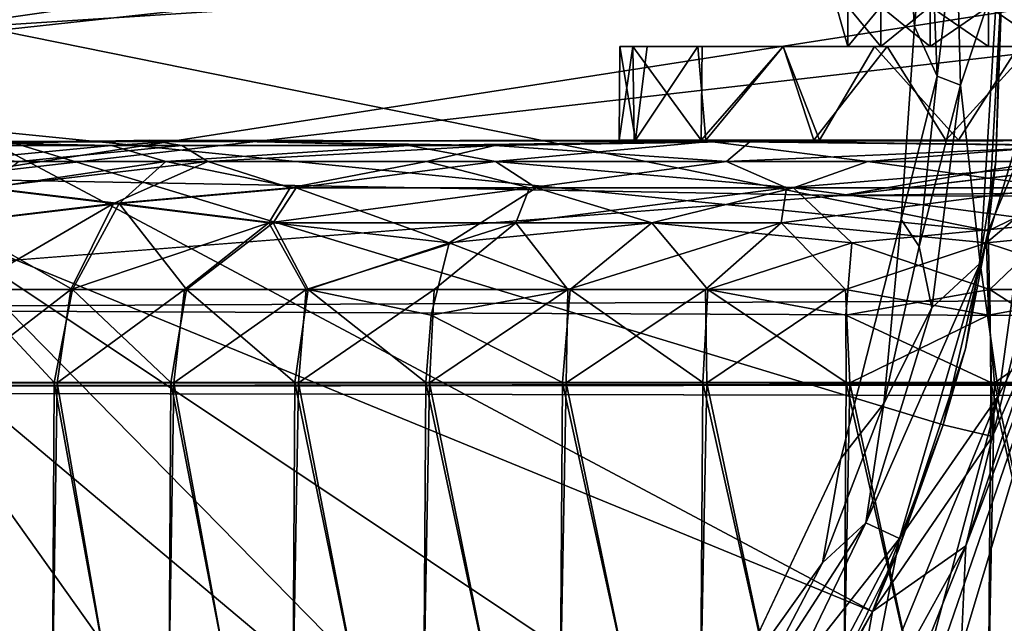
# Model space of a CAD drawing. Units: inches. Extents: x -15.7 to 16.5, y -16.7 to 14.9.
# Drawn here: x -14.2 to -13.5, y 9.3 to 9.7 of the extents above; entities that cross this region are included whole.
import ezdxf

# ---------------------------------------------------------------- set-up
doc = ezdxf.new("R2010")
doc.units = ezdxf.units.IN
doc.header["$MEASUREMENT"] = 0
for name, color, linetype in [('SEAT-BACK', 5, 'Continuous'), ('SEAT-CASTER', 5, 'Continuous'), ('SEAT-CASTERCOVER', 5, 'Continuous'), ('SEAT-SUPPORT', 5, 'Continuous')]:
    doc.layers.add(name, color=color, linetype=linetype)

msp = doc.modelspace()

# ---------------------------------------------------------------- linework, layer by layer
at = {"layer": 'SEAT-BACK'}
for points, invisible_edges in [([(-15.68203, 10.99542, 42.54485), (-13.01506, 10.57642, 11.91086), (-15.68296, 9.4954, 42.56371)], 2), ([(-13.01506, 10.57642, 11.91086), (-13.0096, 9.49, 12.01523), (-15.68296, 9.4954, 42.56371)], 12), ([(-13.02228, 10, 12.02292), (-13.00663, -10, 11.98183), (-15.68072, -10, 42.61962)], 12), ([(-15.68072, -10, 42.61962), (-15.67809, 10, 42.62133), (-13.02228, 10, 12.02292)], 12), ([(-12.06072, -10, 42.88181), (-12.06072, 10, 42.88181), (-15.50539, 10, 42.80806)], 1), ([(-12.63805, 9.74141, 42.70165), (-13.63895, 9.62339, 42.6767), (-5.23671, 9.72716, 25.46392)], 12), ([(-15.68296, 9.4954, 42.56371), (-4.23814, 9.49007, 15.05643), (-4.37486, 9.5126, 16.42573)], 1), ([(-4.23814, 9.49007, 15.05643), (-15.68296, 9.4954, 42.56371), (-10.28625, 9.49, 11.95404)], 15), ([(-10.28625, 9.49, 11.95404), (-15.68296, 9.4954, 42.56371), (-13.0096, 9.49, 12.01523)], 13)]:
    msp.add_3dface(points, dxfattribs=dict(at, invisible_edges=invisible_edges))
for points in [[(-15.50539, 10, 42.80806), (-15.51883, -10, 42.80358), (-12.06072, -10, 42.88181)], [(-14.24103, 9.63427, 42.76927), (-12.25431, 9.94364, 42.86175), (-14.41377, 9.70882, 42.82089)], [(-12.25431, 9.94364, 42.86175), (-12.9093, 9.92456, 42.8654), (-14.41377, 9.70882, 42.82089)], [(-12.19028, 9.87002, 42.81199), (-12.25431, 9.94364, 42.86175), (-14.24103, 9.63427, 42.76927)], [(-12.9093, 9.92456, 42.8654), (-15.43781, 9.75167, 42.81646), (-14.41377, 9.70882, 42.82089)], [(-12.19028, 9.87002, 42.81199), (-14.24103, 9.63427, 42.76927), (-13.63895, 9.62339, 42.6767)], [(-12.63805, 9.74141, 42.70165), (-12.19028, 9.87002, 42.81199), (-13.63895, 9.62339, 42.6767)], [(-5.23671, 9.72716, 25.46392), (-13.63895, 9.62339, 42.6767), (-5.26665, 9.59218, 22.66406)], [(-14.24103, 9.63427, 42.76927), (-14.59475, 9.54855, 42.65816), (-13.63895, 9.62339, 42.6767)], [(-5.26665, 9.59218, 22.66406), (-13.63895, 9.62339, 42.6767), (-14.59475, 9.54855, 42.65816)], [(-4.96463, 9.50849, 18.94761), (-5.26665, 9.59218, 22.66406), (-14.59475, 9.54855, 42.65816)], [(-14.59475, 9.54855, 42.65816), (-15.68296, 9.4954, 42.56371), (-4.96463, 9.50849, 18.94761)], [(-4.37486, 9.5126, 16.42573), (-4.96463, 9.50849, 18.94761), (-15.68296, 9.4954, 42.56371)]]:
    msp.add_3dface(points, dxfattribs=at)
at = {"layer": 'SEAT-CASTER'}
for points, invisible_edges in [([(-14.35575, 9.65875, 0.9239), (-14.30012, 9.65988, 1.21944), (-13.78578, 9.65987, 0.9771)], 2), ([(-14.30012, 9.65988, 1.21944), (-14.09633, 9.65988, 1.54829), (-13.73155, 9.65987, 1.13284)], 15), ([(-13.77593, 9.65987, 1.04813), (-14.30012, 9.65988, 1.21944), (-13.73155, 9.65987, 1.13284)], 3), ([(-14.09633, 9.65988, 1.54829), (-14.30012, 9.65988, 1.21944), (-14.25959, 9.6563, 1.39385)], 1), ([(-14.30012, 9.65988, 1.21944), (-13.77593, 9.65987, 1.04813), (-13.78578, 9.65987, 0.9771)], 13), ([(-13.72846, 9.65987, 0.81834), (-14.0663, 9.65987, 0.38191), (-14.23339, 9.65844, 0.54377)], 1), ([(-13.65712, 9.65987, 1.19289), (-14.09633, 9.65988, 1.54829), (-13.69916, 9.65896, 1.77731)], 1), ([(-13.73155, 9.65987, 1.13284), (-14.09633, 9.65988, 1.54829), (-13.65712, 9.65987, 1.19289)], 3), ([(-13.65349, 9.65987, 0.75899), (-14.0663, 9.65987, 0.38191), (-13.72846, 9.65987, 0.81834)], 3), ([(-14.0663, 9.65987, 0.38191), (-13.65349, 9.65987, 0.75899), (-13.72595, 9.65906, 0.18479)], 1), ([(-13.72595, 9.65906, 0.18479), (-13.56152, 9.65987, 0.73284), (-13.33831, 9.65987, 0.21031)], 2), ([(-13.57007, 9.65987, 1.22052), (-13.69916, 9.65896, 1.77731), (-13.53001, 9.65988, 1.77312)], 12), ([(-13.47477, 9.65987, 1.21282), (-13.57007, 9.65987, 1.22052), (-13.53001, 9.65988, 1.77312)], 14), ([(-13.33831, 9.65987, 0.21031), (-13.56152, 9.65987, 0.73284), (-13.46654, 9.65987, 0.74388)], 13)]:
    msp.add_3dface(points, dxfattribs=dict(at, invisible_edges=invisible_edges))
for points in [[(-14.35575, 9.65875, 0.9239), (-13.775, 9.65987, 0.90186), (-14.23339, 9.65844, 0.54377)], [(-13.775, 9.65987, 0.90186), (-14.35575, 9.65875, 0.9239), (-13.78578, 9.65987, 0.9771)], [(-14.09633, 9.65988, 1.54829), (-14.25959, 9.6563, 1.39385), (-14.07477, 9.65628, 1.61049)], [(-14.18224, 9.6457, 1.55296), (-14.07477, 9.65628, 1.61049), (-14.25959, 9.6563, 1.39385)], [(-13.72846, 9.65987, 0.81834), (-14.23339, 9.65844, 0.54377), (-13.775, 9.65987, 0.90186)], [(-14.0663, 9.65987, 0.38191), (-14.12126, 9.65632, 0.38611), (-14.23339, 9.65844, 0.54377)], [(-14.23339, 9.65844, 0.54377), (-14.12126, 9.65632, 0.38611), (-14.23152, 9.6457, 0.46129)], [(-14.08532, 9.6458, 0.30709), (-14.23152, 9.6457, 0.46129), (-14.12126, 9.65632, 0.38611)], [(-14.05759, 9.6457, 1.66684), (-14.07477, 9.65628, 1.61049), (-14.18224, 9.6457, 1.55296)], [(-13.92475, 9.65632, 0.24334), (-14.12126, 9.65632, 0.38611), (-14.0663, 9.65987, 0.38191)], [(-14.08532, 9.6458, 0.30709), (-14.12126, 9.65632, 0.38611), (-13.92475, 9.65632, 0.24334)], [(-13.86796, 9.65628, 1.73794), (-13.69916, 9.65896, 1.77731), (-14.09633, 9.65988, 1.54829)], [(-14.07477, 9.65628, 1.61049), (-13.86796, 9.65628, 1.73794), (-14.09633, 9.65988, 1.54829)], [(-13.86742, 9.6458, 0.17816), (-14.08532, 9.6458, 0.30709), (-13.92475, 9.65632, 0.24334)], [(-13.86796, 9.65628, 1.73794), (-14.07477, 9.65628, 1.61049), (-14.05759, 9.6457, 1.66684)], [(-13.72595, 9.65906, 0.18479), (-13.92475, 9.65632, 0.24334), (-14.0663, 9.65987, 0.38191)], [(-14.05759, 9.6457, 1.66684), (-13.91312, 9.6457, 1.75422), (-13.86796, 9.65628, 1.73794)], [(-13.72595, 9.65906, 0.18479), (-13.86742, 9.6458, 0.17816), (-13.92475, 9.65632, 0.24334)], [(-13.71489, 9.6458, 1.82231), (-13.86796, 9.65628, 1.73794), (-13.91312, 9.6457, 1.75422)], [(-13.69916, 9.65896, 1.77731), (-13.86796, 9.65628, 1.73794), (-13.71489, 9.6458, 1.82231)], [(-13.62148, 9.6458, 0.11803), (-13.86742, 9.6458, 0.17816), (-13.72595, 9.65906, 0.18479)], [(-13.49181, 9.65635, 0.14873), (-13.72595, 9.65906, 0.18479), (-13.33831, 9.65987, 0.21031)], [(-13.56152, 9.65987, 0.73284), (-13.72595, 9.65906, 0.18479), (-13.65349, 9.65987, 0.75899)], [(-13.49181, 9.65635, 0.14873), (-13.62148, 9.6458, 0.11803), (-13.72595, 9.65906, 0.18479)], [(-13.47079, 9.65628, 1.80186), (-13.69916, 9.65896, 1.77731), (-13.71489, 9.6458, 1.82231)], [(-13.47079, 9.65628, 1.80186), (-13.71489, 9.6458, 1.82231), (-13.46208, 9.6458, 1.83617)], [(-13.69916, 9.65896, 1.77731), (-13.47079, 9.65628, 1.80186), (-13.53001, 9.65988, 1.77312)], [(-13.69916, 9.65896, 1.77731), (-13.57007, 9.65987, 1.22052), (-13.65712, 9.65987, 1.19289)], [(-13.41202, 9.6457, 0.12566), (-13.62148, 9.6458, 0.11803), (-13.49181, 9.65635, 0.14873)], [(-14.20241, 9.62846, 0.37521), (-14.23152, 9.6457, 0.46129), (-14.08532, 9.6458, 0.30709)], [(-14.11979, 9.61807, 1.67757), (-14.05759, 9.6457, 1.66684), (-14.20553, 9.62846, 1.57555)], [(-14.18224, 9.6457, 1.55296), (-14.20553, 9.62846, 1.57555), (-14.05759, 9.6457, 1.66684)], [(-14.11603, 9.61807, 0.27354), (-14.20241, 9.62846, 0.37521), (-14.08532, 9.6458, 0.30709)], [(-14.05759, 9.6457, 1.66684), (-14.11979, 9.61807, 1.67757), (-14.00322, 9.62846, 1.74246)], [(-13.99924, 9.62846, 0.20936), (-14.11603, 9.61807, 0.27354), (-14.08532, 9.6458, 0.30709)], [(-13.99924, 9.62846, 0.20936), (-14.08532, 9.6458, 0.30709), (-13.86742, 9.6458, 0.17816)], [(-14.00322, 9.62846, 1.74246), (-13.91312, 9.6457, 1.75422), (-14.05759, 9.6457, 1.66684)], [(-14.00322, 9.62846, 1.74246), (-13.84504, 9.62846, 1.81778), (-13.91312, 9.6457, 1.75422)], [(-13.84067, 9.62846, 0.13486), (-13.99924, 9.62846, 0.20936), (-13.86742, 9.6458, 0.17816)], [(-13.91312, 9.6457, 1.75422), (-13.84504, 9.62846, 1.81778), (-13.71489, 9.6458, 1.82231)], [(-13.67062, 9.62846, 0.09274), (-13.84067, 9.62846, 0.13486), (-13.86742, 9.6458, 0.17816)], [(-13.67062, 9.62846, 0.09274), (-13.86742, 9.6458, 0.17816), (-13.62148, 9.6458, 0.11803)], [(-13.71489, 9.6458, 1.82231), (-13.84504, 9.62846, 1.81778), (-13.67521, 9.62846, 1.86079)], [(-13.46208, 9.6458, 1.83617), (-13.71489, 9.6458, 1.82231), (-13.67521, 9.62846, 1.86079)], [(-13.67521, 9.62846, 1.86079), (-13.50025, 9.62846, 1.86984), (-13.46208, 9.6458, 1.83617)], [(-13.49561, 9.62846, 0.08459), (-13.67062, 9.62846, 0.09274), (-13.62148, 9.6458, 0.11803)], [(-13.41202, 9.6457, 0.12566), (-13.49561, 9.62846, 0.08459), (-13.62148, 9.6458, 0.11803)], [(-14.20553, 9.62846, 1.57555), (-14.22617, 9.60522, 1.59516), (-14.11979, 9.61807, 1.67757)], [(-14.20241, 9.62846, 0.37521), (-14.11603, 9.61807, 0.27354), (-14.22395, 9.60522, 0.35659)], [(-14.11979, 9.61807, 1.67757), (-14.01729, 9.60522, 1.76722), (-14.00322, 9.62846, 1.74246)], [(-14.01444, 9.60522, 0.18528), (-14.11603, 9.61807, 0.27354), (-13.99924, 9.62846, 0.20936)], [(-13.84504, 9.62846, 1.81778), (-14.00322, 9.62846, 1.74246), (-14.01729, 9.60522, 1.76722)], [(-13.85401, 9.60522, 1.8448), (-13.84504, 9.62846, 1.81778), (-14.01729, 9.60522, 1.76722)], [(-13.89807, 9.59195, 0.11338), (-14.01444, 9.60522, 0.18528), (-13.99924, 9.62846, 0.20936)], [(-13.84067, 9.62846, 0.13486), (-13.89807, 9.59195, 0.11338), (-13.99924, 9.62846, 0.20936)], [(-13.76424, 9.60522, 0.08217), (-13.89807, 9.59195, 0.11338), (-13.84067, 9.62846, 0.13486)], [(-13.67521, 9.62846, 1.86079), (-13.84504, 9.62846, 1.81778), (-13.85401, 9.60522, 1.8448)], [(-13.85401, 9.60522, 1.8448), (-13.67873, 9.60522, 1.88904), (-13.67521, 9.62846, 1.86079)], [(-13.76424, 9.60522, 0.08217), (-13.84067, 9.62846, 0.13486), (-13.67062, 9.62846, 0.09274)], [(-13.632, 9.59195, 0.04715), (-13.76424, 9.60522, 0.08217), (-13.67062, 9.62846, 0.09274)], [(-13.67873, 9.60522, 1.88904), (-13.54315, 9.59195, 1.91142), (-13.50025, 9.62846, 1.86984)], [(-13.50025, 9.62846, 1.86984), (-13.67521, 9.62846, 1.86079), (-13.67873, 9.60522, 1.88904)], [(-13.49488, 9.60522, 0.05613), (-13.632, 9.59195, 0.04715), (-13.67062, 9.62846, 0.09274)], [(-13.49488, 9.60522, 0.05613), (-13.67062, 9.62846, 0.09274), (-13.49561, 9.62846, 0.08459)], [(-13.40811, 9.60522, 1.88953), (-13.50025, 9.62846, 1.86984), (-13.54315, 9.59195, 1.91142)], [(-14.22617, 9.60522, 1.59516), (-14.21753, 9.56123, 1.65174), (-14.11979, 9.61807, 1.67757)], [(-14.14693, 9.56123, 0.23848), (-14.22395, 9.60522, 0.35659), (-14.11603, 9.61807, 0.27354)], [(-14.11979, 9.61807, 1.67757), (-14.21753, 9.56123, 1.65174), (-14.14815, 9.56123, 1.71472)], [(-14.11979, 9.61807, 1.67757), (-14.14815, 9.56123, 1.71472), (-14.01729, 9.60522, 1.76722)], [(-14.07162, 9.56123, 0.18272), (-14.14693, 9.56123, 0.23848), (-14.11603, 9.61807, 0.27354)], [(-14.11603, 9.61807, 0.27354), (-14.01444, 9.60522, 0.18528), (-14.07162, 9.56123, 0.18272)], [(-14.14693, 9.56123, 0.23848), (-14.21642, 9.56123, 0.30135), (-14.22395, 9.60522, 0.35659)], [(-14.01729, 9.60522, 1.76722), (-14.14815, 9.56123, 1.71472), (-14.07293, 9.56123, 1.77061)], [(-14.01729, 9.60522, 1.76722), (-14.07293, 9.56123, 1.77061), (-13.99259, 9.56123, 1.81885)], [(-14.01444, 9.60522, 0.18528), (-13.99121, 9.56123, 0.13462), (-14.07162, 9.56123, 0.18272)], [(-14.01729, 9.60522, 1.76722), (-13.99259, 9.56123, 1.81885), (-13.85401, 9.60522, 1.8448)], [(-13.89807, 9.59195, 0.11338), (-13.99121, 9.56123, 0.13462), (-14.01444, 9.60522, 0.18528)], [(-13.85401, 9.60522, 1.8448), (-13.99259, 9.56123, 1.81885), (-13.90792, 9.56123, 1.85898)], [(-13.85401, 9.60522, 1.8448), (-13.90792, 9.56123, 1.85898), (-13.81971, 9.56123, 1.89062)], [(-13.81821, 9.56123, 0.06312), (-13.89807, 9.59195, 0.11338), (-13.76424, 9.60522, 0.08217)], [(-13.85401, 9.60522, 1.8448), (-13.81971, 9.56123, 1.89062), (-13.67873, 9.60522, 1.88904)], [(-13.67873, 9.60522, 1.88904), (-13.81971, 9.56123, 1.89062), (-13.72884, 9.56123, 1.91347)], [(-13.72729, 9.56123, 0.04043), (-13.81821, 9.56123, 0.06312), (-13.76424, 9.60522, 0.08217)], [(-13.632, 9.59195, 0.04715), (-13.72729, 9.56123, 0.04043), (-13.76424, 9.60522, 0.08217)], [(-13.67873, 9.60522, 1.88904), (-13.72884, 9.56123, 1.91347), (-13.63616, 9.56123, 1.92729)], [(-13.67873, 9.60522, 1.88904), (-13.63616, 9.56123, 1.92729), (-13.54315, 9.59195, 1.91142)], [(-13.632, 9.59195, 0.04715), (-13.49488, 9.60522, 0.05613), (-13.54099, 9.56122, 0.02224)], [(-13.44897, 9.56123, 1.92745), (-13.40811, 9.60522, 1.88953), (-13.54315, 9.59195, 1.91142)], [(-13.4474, 9.56123, 0.02691), (-13.54099, 9.56122, 0.02224), (-13.49488, 9.60522, 0.05613)], [(-13.99121, 9.56123, 0.13462), (-13.89807, 9.59195, 0.11338), (-13.90991, 9.54412, 0.08835)], [(-13.90991, 9.54412, 0.08835), (-13.89807, 9.59195, 0.11338), (-13.81821, 9.56123, 0.06312)], [(-13.632, 9.59195, 0.04715), (-13.63607, 9.54412, 0.01976), (-13.72729, 9.56123, 0.04043)], [(-13.63616, 9.56123, 1.92729), (-13.54178, 9.54412, 1.93908), (-13.54315, 9.59195, 1.91142)], [(-13.54099, 9.56122, 0.02224), (-13.63607, 9.54412, 0.01976), (-13.632, 9.59195, 0.04715)], [(-13.44897, 9.56123, 1.92745), (-13.54315, 9.59195, 1.91142), (-13.54178, 9.54412, 1.93908)], [(-14.159, 9.49961, 0.22272), (-14.22997, 9.49961, 0.28685), (-14.21642, 9.56123, 0.30135)], [(-14.14815, 9.56123, 1.71472), (-14.21753, 9.56123, 1.65174), (-14.22813, 9.4994, 1.66918)], [(-14.14815, 9.56123, 1.71472), (-14.22813, 9.4994, 1.66918), (-14.15699, 9.4994, 1.73312)], [(-14.21642, 9.56123, 0.30135), (-14.14693, 9.56123, 0.23848), (-14.159, 9.49961, 0.22272)], [(-14.159, 9.49961, 0.22272), (-14.14693, 9.56123, 0.23848), (-14.08209, 9.49961, 0.16586)], [(-14.14815, 9.56123, 1.71472), (-14.15699, 9.4994, 1.73312), (-14.07293, 9.56123, 1.77061)], [(-14.07293, 9.56123, 1.77061), (-14.15699, 9.4994, 1.73312), (-14.07992, 9.4994, 1.78979)], [(-14.14693, 9.56123, 0.23848), (-14.07162, 9.56123, 0.18272), (-14.08209, 9.49961, 0.16586)], [(-14.07162, 9.56123, 0.18272), (-13.99997, 9.49961, 0.1168), (-14.08209, 9.49961, 0.16586)], [(-13.99259, 9.56123, 1.81885), (-14.07293, 9.56123, 1.77061), (-14.07992, 9.4994, 1.78979)], [(-13.99768, 9.4994, 1.83862), (-13.99259, 9.56123, 1.81885), (-14.07992, 9.4994, 1.78979)], [(-14.07162, 9.56123, 0.18272), (-13.99121, 9.56123, 0.13462), (-13.99997, 9.49961, 0.1168)], [(-13.99121, 9.56123, 0.13462), (-13.91344, 9.49961, 0.07604), (-13.99997, 9.49961, 0.1168)], [(-13.99259, 9.56123, 1.81885), (-13.99768, 9.4994, 1.83862), (-13.90792, 9.56123, 1.85898)], [(-13.90792, 9.56123, 1.85898), (-13.99768, 9.4994, 1.83862), (-13.91104, 9.4994, 1.87916)], [(-13.90991, 9.54412, 0.08835), (-13.91344, 9.49961, 0.07604), (-13.99121, 9.56123, 0.13462)], [(-13.81971, 9.56123, 1.89062), (-13.91104, 9.4994, 1.87916), (-13.82084, 9.4994, 1.91101)], [(-13.81971, 9.56123, 1.89062), (-13.90792, 9.56123, 1.85898), (-13.91104, 9.4994, 1.87916)], [(-13.82333, 9.49961, 0.04395), (-13.90991, 9.54412, 0.08835), (-13.81821, 9.56123, 0.06312)], [(-13.73051, 9.49961, 0.02084), (-13.82333, 9.49961, 0.04395), (-13.81821, 9.56123, 0.06312)], [(-13.81971, 9.56123, 1.89062), (-13.82084, 9.4994, 1.91101), (-13.72884, 9.56123, 1.91347)], [(-13.72884, 9.56123, 1.91347), (-13.82084, 9.4994, 1.91101), (-13.72796, 9.4994, 1.93386)], [(-13.81821, 9.56123, 0.06312), (-13.72729, 9.56123, 0.04043), (-13.73051, 9.49961, 0.02084)], [(-13.72729, 9.56123, 0.04043), (-13.63587, 9.49961, 0.00695), (-13.73051, 9.49961, 0.02084)], [(-13.63616, 9.56123, 1.92729), (-13.72884, 9.56123, 1.91347), (-13.72796, 9.4994, 1.93386)], [(-13.63616, 9.56123, 1.92729), (-13.72796, 9.4994, 1.93386), (-13.63329, 9.4994, 1.9475)], [(-13.63587, 9.49961, 0.00695), (-13.72729, 9.56123, 0.04043), (-13.63607, 9.54412, 0.01976)], [(-13.54178, 9.54412, 1.93908), (-13.63616, 9.56123, 1.92729), (-13.63329, 9.4994, 1.9475)], [(-13.54032, 9.49961, 0.0024), (-13.63607, 9.54412, 0.01976), (-13.54099, 9.56122, 0.02224)], [(-13.54178, 9.54412, 1.93908), (-13.53773, 9.4994, 1.9518), (-13.44897, 9.56123, 1.92745)], [(-13.4474, 9.56123, 0.02691), (-13.44479, 9.49961, 0.00723), (-13.54099, 9.56122, 0.02224)], [(-13.54032, 9.49961, 0.0024), (-13.54099, 9.56122, 0.02224), (-13.44479, 9.49961, 0.00723)], [(-13.44221, 9.4994, 1.94671), (-13.44897, 9.56123, 1.92745), (-13.53773, 9.4994, 1.9518)], [(-13.82333, 9.49961, 0.04395), (-13.91344, 9.49961, 0.07604), (-13.90991, 9.54412, 0.08835)], [(-13.63607, 9.54412, 0.01976), (-13.54032, 9.49961, 0.0024), (-13.63587, 9.49961, 0.00695)], [(-13.54178, 9.54412, 1.93908), (-13.63329, 9.4994, 1.9475), (-13.53773, 9.4994, 1.9518)], [(-14.16325, 9.08984, 1.72798), (-14.22813, 9.4994, 1.66918), (-14.23386, 9.08984, 1.66345)], [(-14.22997, 9.49961, 0.28685), (-14.16125, 9.08962, 0.22457), (-14.23203, 9.08962, 0.28891)], [(-14.16125, 9.08962, 0.22457), (-14.22997, 9.49961, 0.28685), (-14.159, 9.49961, 0.22272)], [(-14.22813, 9.4994, 1.66918), (-14.16325, 9.08984, 1.72798), (-14.15699, 9.4994, 1.73312)], [(-14.16325, 9.08984, 1.72798), (-14.08666, 9.08984, 1.78528), (-14.15699, 9.4994, 1.73312)], [(-14.16125, 9.08962, 0.22457), (-14.159, 9.49961, 0.22272), (-14.08451, 9.08962, 0.16747)], [(-14.08209, 9.49961, 0.16586), (-14.08451, 9.08962, 0.16747), (-14.159, 9.49961, 0.22272)], [(-14.08666, 9.08984, 1.78528), (-14.07992, 9.4994, 1.78979), (-14.15699, 9.4994, 1.73312)], [(-14.07992, 9.4994, 1.78979), (-14.08666, 9.08984, 1.78528), (-14.00482, 9.08984, 1.8348)], [(-14.08451, 9.08962, 0.16747), (-14.08209, 9.49961, 0.16586), (-14.00254, 9.08962, 0.11818)], [(-14.00254, 9.08962, 0.11818), (-14.08209, 9.49961, 0.16586), (-13.99997, 9.49961, 0.1168)], [(-14.00482, 9.08984, 1.8348), (-13.99768, 9.4994, 1.83862), (-14.07992, 9.4994, 1.78979)], [(-13.91852, 9.08984, 1.87606), (-13.99768, 9.4994, 1.83862), (-14.00482, 9.08984, 1.8348)], [(-13.91613, 9.08962, 0.07715), (-14.00254, 9.08962, 0.11818), (-13.99997, 9.49961, 0.1168)], [(-13.91344, 9.49961, 0.07604), (-13.91613, 9.08962, 0.07715), (-13.99997, 9.49961, 0.1168)], [(-13.91852, 9.08984, 1.87606), (-13.91104, 9.4994, 1.87916), (-13.99768, 9.4994, 1.83862)], [(-13.8286, 9.08984, 1.90865), (-13.91104, 9.4994, 1.87916), (-13.91852, 9.08984, 1.87606)], [(-13.82611, 9.08962, 0.04479), (-13.91613, 9.08962, 0.07715), (-13.91344, 9.49961, 0.07604)], [(-13.82611, 9.08962, 0.04479), (-13.91344, 9.49961, 0.07604), (-13.82333, 9.49961, 0.04395)], [(-13.8286, 9.08984, 1.90865), (-13.82084, 9.4994, 1.91101), (-13.91104, 9.4994, 1.87916)], [(-13.73591, 9.08984, 1.93228), (-13.82084, 9.4994, 1.91101), (-13.8286, 9.08984, 1.90865)], [(-13.82611, 9.08962, 0.04479), (-13.82333, 9.49961, 0.04395), (-13.73336, 9.08962, 0.02141)], [(-13.82333, 9.49961, 0.04395), (-13.73051, 9.49961, 0.02084), (-13.73336, 9.08962, 0.02141)], [(-13.73591, 9.08984, 1.93228), (-13.72796, 9.4994, 1.93386), (-13.82084, 9.4994, 1.91101)], [(-13.64135, 9.08984, 1.94671), (-13.72796, 9.4994, 1.93386), (-13.73591, 9.08984, 1.93228)], [(-13.73051, 9.49961, 0.02084), (-13.63877, 9.08962, 0.00723), (-13.73336, 9.08962, 0.02141)], [(-13.73051, 9.49961, 0.02084), (-13.63587, 9.49961, 0.00695), (-13.63877, 9.08962, 0.00723)], [(-13.64135, 9.08984, 1.94671), (-13.63329, 9.4994, 1.9475), (-13.72796, 9.4994, 1.93386)], [(-13.64135, 9.08984, 1.94671), (-13.54583, 9.08984, 1.9518), (-13.63329, 9.4994, 1.9475)], [(-13.63587, 9.49961, 0.00695), (-13.54324, 9.08962, 0.0024), (-13.63877, 9.08962, 0.00723)], [(-13.54324, 9.08962, 0.0024), (-13.63587, 9.49961, 0.00695), (-13.54032, 9.49961, 0.0024)], [(-13.63329, 9.4994, 1.9475), (-13.54583, 9.08984, 1.9518), (-13.53773, 9.4994, 1.9518)], [(-13.53773, 9.4994, 1.9518), (-13.54583, 9.08984, 1.9518), (-13.45027, 9.08984, 1.9475)], [(-13.54324, 9.08962, 0.0024), (-13.54032, 9.49961, 0.0024), (-13.44769, 9.08962, 0.00695)], [(-13.54032, 9.49961, 0.0024), (-13.44479, 9.49961, 0.00723), (-13.44769, 9.08962, 0.00695)], [(-13.53773, 9.4994, 1.9518), (-13.45027, 9.08984, 1.9475), (-13.44221, 9.4994, 1.94671)]]:
    msp.add_3dface(points, dxfattribs=at)
at = {"layer": 'SEAT-CASTERCOVER'}
for points, invisible_edges in [([(-13.28847, 8.75573, 2.6321), (-13.53309, 9.77954, 2.6321), (-13.29141, 10.73517, 2.6321)], 3), ([(-13.42012, 8.89602, 2.7531), (-13.42093, 10.57308, 2.7531), (-13.59129, 10.40562, 2.7531)], 13), ([(-13.65477, 10.38621, 2.7531), (-13.58958, 9.06292, 2.7531), (-13.59129, 10.40562, 2.7531)], 3), ([(-13.42012, 8.89602, 2.7531), (-13.59129, 10.40562, 2.7531), (-13.58958, 9.06292, 2.7531)], 3), ([(-13.65477, 10.38621, 2.7531), (-14.2084, 9.75369, 2.7531), (-13.64823, 9.08349, 2.7531)], 15), ([(-13.64823, 9.08349, 2.7531), (-13.58958, 9.06292, 2.7531), (-13.65477, 10.38621, 2.7531)], 14), ([(-13.59945, 9.86257, 2.2466), (-14.2084, 9.71631, 2.2466), (-14.21308, 9.78007, 2.2466)], 13), ([(-13.59945, 9.86257, 2.2466), (-13.59073, 9.735, 2.2466), (-14.2084, 9.71631, 2.2466)], 14), ([(-13.53701, 9.6461, 2.6321), (-13.53309, 9.77954, 2.6321), (-13.28847, 8.75573, 2.6321)], 14), ([(-14.21885, 9.66377, 2.7531), (-13.64823, 9.08349, 2.7531), (-14.2084, 9.75369, 2.7531)], 3), ([(-13.64228, 9.74813, 0.9771), (-13.63463, 9.72187, 1.01556), (-13.63463, 9.74813, 1.01556)], 2), ([(-13.63463, 9.72187, 1.01556), (-13.64228, 9.74813, 0.9771), (-13.64228, 9.72187, 0.9771)], 2), ([(-13.64228, 9.72187, 0.9771), (-13.64228, 9.74813, 0.9771), (-13.63463, 9.72187, 0.93864)], 1), ([(-13.61284, 9.74813, 1.04817), (-13.63463, 9.74813, 1.01556), (-13.63463, 9.72187, 1.01556)], 2), ([(-13.54178, 9.74813, 1.0776), (-13.58024, 9.72187, 1.06995), (-13.54178, 9.72187, 1.0776)], 12), ([(-13.50332, 9.72187, 1.06995), (-13.50332, 9.74813, 1.06995), (-13.54178, 9.74813, 1.0776)], 1), ([(-13.54178, 9.74813, 1.0776), (-13.54178, 9.72187, 1.0776), (-13.50332, 9.72187, 1.06995)], 1), ([(-14.2084, 9.71631, 2.2466), (-13.59073, 9.735, 2.2466), (-13.59945, 9.60743, 2.2466)], 13), ([(-13.64228, 9.72187, 0.9771), (-13.78529, 9.72187, 0.95312), (-13.77671, 9.72187, 1.04837)], 13), ([(-13.76721, 9.72187, 0.88373), (-13.78529, 9.72187, 0.95312), (-13.63463, 9.72187, 0.93864)], 14), ([(-13.78529, 9.72187, 0.95312), (-13.64228, 9.72187, 0.9771), (-13.63463, 9.72187, 0.93864)], 13), ([(-13.64228, 9.72187, 0.9771), (-13.77671, 9.72187, 1.04837), (-13.63463, 9.72187, 1.01556)], 3), ([(-13.63463, 9.72187, 1.01556), (-13.77671, 9.72187, 1.04837), (-13.73092, 9.72187, 1.13233)], 13), ([(-13.73391, 9.72187, 0.82499), (-13.76721, 9.72187, 0.88373), (-13.63463, 9.72187, 0.93864)], 14), ([(-13.73391, 9.72187, 0.82499), (-13.61284, 9.72187, 0.90604), (-13.67734, 9.72187, 0.77422)], 3), ([(-13.61284, 9.72187, 0.90604), (-13.73391, 9.72187, 0.82499), (-13.63463, 9.72187, 0.93864)], 3), ([(-13.61284, 9.72187, 1.04817), (-13.73092, 9.72187, 1.13233), (-13.67734, 9.72187, 1.17998)], 13), ([(-13.63463, 9.72187, 1.01556), (-13.73092, 9.72187, 1.13233), (-13.61284, 9.72187, 1.04817)], 3), ([(-13.60879, 9.72187, 1.21282), (-13.58024, 9.72187, 1.06995), (-13.67734, 9.72187, 1.17998)], 3), ([(-13.58024, 9.72187, 1.06995), (-13.61284, 9.72187, 1.04817), (-13.67734, 9.72187, 1.17998)], 14), ([(-13.67734, 9.72187, 0.77422), (-13.58024, 9.72187, 0.88425), (-13.61702, 9.72187, 0.74388)], 3), ([(-13.58024, 9.72187, 0.88425), (-13.67734, 9.72187, 0.77422), (-13.61284, 9.72187, 0.90604)], 3), ([(-13.61702, 9.72187, 0.74388), (-13.54178, 9.72187, 0.8766), (-13.52204, 9.72187, 0.73284)], 3), ([(-13.54178, 9.72187, 0.8766), (-13.61702, 9.72187, 0.74388), (-13.58024, 9.72187, 0.88425)], 3), ([(-13.51349, 9.72187, 1.22052), (-13.54178, 9.72187, 1.0776), (-13.60879, 9.72187, 1.21282)], 3), ([(-13.58024, 9.72187, 1.06995), (-13.60879, 9.72187, 1.21282), (-13.54178, 9.72187, 1.0776)], 3), ([(-13.54178, 9.72187, 1.0776), (-13.51349, 9.72187, 1.22052), (-13.50332, 9.72187, 1.06995)], 3), ([(-13.52204, 9.72187, 0.73284), (-13.54178, 9.72187, 0.8766), (-13.50332, 9.72187, 0.88425)], 13), ([(-14.23315, 9.62924, 2.2466), (-14.2084, 9.71631, 2.2466), (-13.63923, 9.44943, 2.2466)], 14), ([(-13.59945, 9.60743, 2.2466), (-13.63923, 9.44943, 2.2466), (-14.2084, 9.71631, 2.2466)], 14), ([(-14.26058, 9.58804, 2.7531), (-13.71767, 9.06783, 2.7531), (-14.21885, 9.66377, 2.7531)], 3), ([(-14.21885, 9.66377, 2.7531), (-13.71767, 9.06783, 2.7531), (-13.64823, 9.08349, 2.7531)], 13), ([(-13.28847, 8.75573, 2.6321), (-13.55698, 9.52204, 2.6321), (-13.53701, 9.6461, 2.6321)], 13), ([(-14.2922, 9.55534, 2.2466), (-14.23315, 9.62924, 2.2466), (-13.81213, 9.16193, 2.2466)], 14), ([(-14.23315, 9.62924, 2.2466), (-13.63923, 9.44943, 2.2466), (-13.7116, 9.2961, 2.2466)], 13), ([(-14.23315, 9.62924, 2.2466), (-13.7116, 9.2961, 2.2466), (-13.81213, 9.16193, 2.2466)], 13), ([(-13.76679, 9.01628, 2.7531), (-14.26058, 9.58804, 2.7531), (-14.31131, 9.54293, 2.7531)], 13), ([(-14.26058, 9.58804, 2.7531), (-13.76679, 9.01628, 2.7531), (-13.71767, 9.06783, 2.7531)], 13), ([(-14.07865, 8.96533, 2.2466), (-14.3724, 9.51333, 2.2466), (-14.2922, 9.55534, 2.2466)], 13), ([(-13.93304, 9.05267, 2.2466), (-14.07865, 8.96533, 2.2466), (-14.2922, 9.55534, 2.2466)], 14), ([(-13.81213, 9.16193, 2.2466), (-13.93304, 9.05267, 2.2466), (-14.2922, 9.55534, 2.2466)], 14), ([(-14.3724, 9.51333, 2.7531), (-13.76679, 9.01628, 2.7531), (-14.31131, 9.54293, 2.7531)], 3), ([(-13.55698, 9.52204, 2.6321), (-13.42205, 8.89859, 2.6321), (-13.60169, 9.38791, 2.6321)], 3), ([(-13.28847, 8.75573, 2.6321), (-13.42205, 8.89859, 2.6321), (-13.55698, 9.52204, 2.6321)], 15), ([(-14.33469, 8.79116, 2.7531), (-13.76679, 9.01628, 2.7531), (-14.3724, 9.51333, 2.7531)], 15), ([(-14.3724, 9.51333, 2.2466), (-14.07865, 8.96533, 2.2466), (-14.19322, 8.92264, 2.2466)], 13), ([(-13.5937, 9.06551, 2.6321), (-13.66113, 9.26837, 2.6321), (-13.60169, 9.38791, 2.6321)], 13), ([(-13.5937, 9.06551, 2.6321), (-13.60169, 9.38791, 2.6321), (-13.42205, 8.89859, 2.6321)], 3)]:
    msp.add_3dface(points, dxfattribs=dict(at, invisible_edges=invisible_edges))
for points in [[(-13.5357, 9.77038, 2.14023), (-13.5303, 9.96104, 2.12412), (-13.50268, 9.72592, 2.12412)], [(-13.58136, 9.84442, 2.19598), (-13.59073, 9.735, 2.2466), (-13.59945, 9.86257, 2.2466)], [(-13.53236, 9.77884, 2.32509), (-13.50056, 9.69911, 2.21976), (-13.50679, 9.85334, 2.21906)], [(-13.58136, 9.84442, 2.19598), (-13.57569, 9.70228, 2.19714), (-13.59073, 9.735, 2.2466)], [(-13.58136, 9.84442, 2.19598), (-13.56315, 9.80924, 2.16501), (-13.57569, 9.70228, 2.19714)], [(-13.57569, 9.70228, 2.19714), (-13.56315, 9.80924, 2.16501), (-13.56017, 9.69632, 2.16513)], [(-13.56017, 9.69632, 2.16513), (-13.56315, 9.80924, 2.16501), (-13.5357, 9.77038, 2.14023)], [(-14.21754, 9.80237, 2.3251), (-14.20865, 9.735, 2.3251), (-13.53236, 9.77884, 2.32509)], [(-13.53236, 9.77884, 2.32509), (-14.20865, 9.735, 2.3251), (-14.21754, 9.80237, 2.3251)], [(-13.53236, 9.77884, 2.32509), (-13.54192, 9.60003, 2.32513), (-14.20865, 9.735, 2.3251)], [(-14.20865, 9.735, 2.3251), (-13.54192, 9.60003, 2.32513), (-13.53236, 9.77884, 2.32509)], [(-13.50056, 9.69911, 2.21976), (-13.53236, 9.77884, 2.32509), (-13.54192, 9.60003, 2.32513)], [(-13.53701, 9.6461, 2.6321), (-13.54192, 9.60003, 2.32513), (-13.53236, 9.77884, 2.32509)], [(-13.53236, 9.77884, 2.32509), (-13.53309, 9.77954, 2.6321), (-13.53701, 9.6461, 2.6321)], [(-13.5357, 9.77038, 2.14023), (-13.54737, 9.57867, 2.14032), (-13.56017, 9.69632, 2.16513)], [(-13.50268, 9.72592, 2.12412), (-13.54737, 9.57867, 2.14032), (-13.5357, 9.77038, 2.14023)], [(-13.64228, 9.74813, 0.9771), (-13.63463, 9.74813, 0.93864), (-13.63463, 9.72187, 0.93864)], [(-13.61284, 9.72187, 0.90604), (-13.63463, 9.74813, 0.93864), (-13.61284, 9.74813, 0.90604)], [(-13.61284, 9.72187, 0.90604), (-13.63463, 9.72187, 0.93864), (-13.63463, 9.74813, 0.93864)], [(-13.63463, 9.72187, 1.01556), (-13.61284, 9.72187, 1.04817), (-13.61284, 9.74813, 1.04817)], [(-13.58024, 9.72187, 1.06995), (-13.58024, 9.74813, 1.06995), (-13.61284, 9.72187, 1.04817)], [(-13.58024, 9.74813, 1.06995), (-13.61284, 9.74813, 1.04817), (-13.61284, 9.72187, 1.04817)], [(-13.61284, 9.74813, 0.90604), (-13.58024, 9.74813, 0.88425), (-13.58024, 9.72187, 0.88425)], [(-13.58024, 9.72187, 0.88425), (-13.61284, 9.72187, 0.90604), (-13.61284, 9.74813, 0.90604)], [(-13.58024, 9.74813, 0.88425), (-13.54178, 9.72187, 0.8766), (-13.58024, 9.72187, 0.88425)], [(-13.54178, 9.74813, 0.8766), (-13.54178, 9.72187, 0.8766), (-13.58024, 9.74813, 0.88425)], [(-13.54178, 9.74813, 1.0776), (-13.58024, 9.74813, 1.06995), (-13.58024, 9.72187, 1.06995)], [(-13.54178, 9.72187, 0.8766), (-13.54178, 9.74813, 0.8766), (-13.50332, 9.72187, 0.88425)], [(-13.50332, 9.72187, 0.88425), (-13.54178, 9.74813, 0.8766), (-13.50332, 9.74813, 0.88425)], [(-13.54192, 9.60003, 2.32513), (-14.20865, 9.735, 2.3251), (-14.21754, 9.66763, 2.3251)], [(-14.21754, 9.66763, 2.3251), (-14.20865, 9.735, 2.3251), (-13.54192, 9.60003, 2.32513)], [(-13.59945, 9.60743, 2.2466), (-13.59073, 9.735, 2.2466), (-13.57569, 9.70228, 2.19714)], [(-13.50268, 9.72592, 2.12412), (-13.53486, 9.4914, 2.12413), (-13.54737, 9.57867, 2.14032)], [(-13.53486, 9.4914, 2.12413), (-13.50268, 9.72592, 2.12412), (-13.47254, 9.61418, 2.11861)], [(-13.78578, 9.65987, 0.9771), (-13.78529, 9.72187, 0.95312), (-13.775, 9.65987, 0.90186)], [(-13.77671, 9.72187, 1.04837), (-13.78529, 9.72187, 0.95312), (-13.78578, 9.65987, 0.9771)], [(-13.77593, 9.65987, 1.04813), (-13.77671, 9.72187, 1.04837), (-13.78578, 9.65987, 0.9771)], [(-13.76721, 9.72187, 0.88373), (-13.775, 9.65987, 0.90186), (-13.78529, 9.72187, 0.95312)], [(-13.77671, 9.72187, 1.04837), (-13.77593, 9.65987, 1.04813), (-13.73155, 9.65987, 1.13284)], [(-13.73155, 9.65987, 1.13284), (-13.73092, 9.72187, 1.13233), (-13.77671, 9.72187, 1.04837)], [(-13.76721, 9.72187, 0.88373), (-13.73391, 9.72187, 0.82499), (-13.775, 9.65987, 0.90186)], [(-13.72846, 9.65987, 0.81834), (-13.775, 9.65987, 0.90186), (-13.73391, 9.72187, 0.82499)], [(-13.67734, 9.72187, 0.77422), (-13.72846, 9.65987, 0.81834), (-13.73391, 9.72187, 0.82499)], [(-13.65712, 9.65987, 1.19289), (-13.67734, 9.72187, 1.17998), (-13.73155, 9.65987, 1.13284)], [(-13.67734, 9.72187, 1.17998), (-13.73092, 9.72187, 1.13233), (-13.73155, 9.65987, 1.13284)], [(-13.67734, 9.72187, 0.77422), (-13.65349, 9.65987, 0.75899), (-13.72846, 9.65987, 0.81834)], [(-13.60879, 9.72187, 1.21282), (-13.67734, 9.72187, 1.17998), (-13.65712, 9.65987, 1.19289)], [(-13.65349, 9.65987, 0.75899), (-13.67734, 9.72187, 0.77422), (-13.61702, 9.72187, 0.74388)], [(-13.57007, 9.65987, 1.22052), (-13.60879, 9.72187, 1.21282), (-13.65712, 9.65987, 1.19289)], [(-13.61702, 9.72187, 0.74388), (-13.56152, 9.65987, 0.73284), (-13.65349, 9.65987, 0.75899)], [(-13.52204, 9.72187, 0.73284), (-13.56152, 9.65987, 0.73284), (-13.61702, 9.72187, 0.74388)], [(-13.60879, 9.72187, 1.21282), (-13.57007, 9.65987, 1.22052), (-13.51349, 9.72187, 1.22052)], [(-13.51349, 9.72187, 1.22052), (-13.57007, 9.65987, 1.22052), (-13.47477, 9.65987, 1.21282)], [(-13.56152, 9.65987, 0.73284), (-13.52204, 9.72187, 0.73284), (-13.46654, 9.65987, 0.74388)], [(-13.58766, 9.58964, 2.19626), (-13.59945, 9.60743, 2.2466), (-13.57569, 9.70228, 2.19714)], [(-13.57569, 9.70228, 2.19714), (-13.56017, 9.69632, 2.16513), (-13.58766, 9.58964, 2.19626)], [(-13.56017, 9.69632, 2.16513), (-13.5792, 9.54895, 2.16513), (-13.58766, 9.58964, 2.19626)], [(-13.54737, 9.57867, 2.14032), (-13.5792, 9.54895, 2.16513), (-13.56017, 9.69632, 2.16513)], [(-13.49993, 9.62028, 2.20628), (-13.50056, 9.69911, 2.21976), (-13.54192, 9.60003, 2.32513)], [(-14.21754, 9.66763, 2.3251), (-14.24758, 9.60666, 2.3251), (-13.61831, 9.3483, 2.32513)], [(-13.61831, 9.3483, 2.32513), (-14.24758, 9.60666, 2.3251), (-14.21754, 9.66763, 2.3251)], [(-13.54192, 9.60003, 2.32513), (-13.5717, 9.47171, 2.3251), (-14.21754, 9.66763, 2.3251)], [(-14.21754, 9.66763, 2.3251), (-13.5717, 9.47171, 2.3251), (-13.54192, 9.60003, 2.32513)], [(-13.5717, 9.47171, 2.3251), (-14.21754, 9.66763, 2.3251), (-13.61831, 9.3483, 2.32513)], [(-13.61831, 9.3483, 2.32513), (-14.21754, 9.66763, 2.3251), (-13.5717, 9.47171, 2.3251)], [(-13.53701, 9.6461, 2.6321), (-13.55698, 9.52204, 2.6321), (-13.54192, 9.60003, 2.32513)], [(-13.49993, 9.62028, 2.20628), (-13.54192, 9.60003, 2.32513), (-13.53916, 9.46399, 2.21893)], [(-13.51078, 9.52901, 2.20324), (-13.49993, 9.62028, 2.20628), (-13.53916, 9.46399, 2.21893)], [(-13.60702, 9.22363, 2.11863), (-13.47254, 9.61418, 2.11861), (-13.22928, 8.91454, 2.11804)], [(-13.53486, 9.4914, 2.12413), (-13.47254, 9.61418, 2.11861), (-13.60702, 9.22363, 2.11863)], [(-13.22928, 8.91268, 2.19679), (-13.47255, 9.61425, 2.19713), (-13.55987, 9.32388, 2.19712)], [(-13.47255, 9.61425, 2.19713), (-13.55678, 9.39167, 2.20589), (-13.55987, 9.32388, 2.19712)], [(-13.47255, 9.61425, 2.19713), (-13.51078, 9.52901, 2.20324), (-13.55678, 9.39167, 2.20589)], [(-14.29059, 9.5574, 2.3251), (-14.24758, 9.60666, 2.3251), (-13.77088, 9.12084, 2.3251)], [(-13.77088, 9.12084, 2.3251), (-14.24758, 9.60666, 2.3251), (-14.29059, 9.5574, 2.3251)], [(-13.61831, 9.3483, 2.32513), (-14.24758, 9.60666, 2.3251), (-13.6855, 9.2311, 2.3251)], [(-13.6855, 9.2311, 2.3251), (-14.24758, 9.60666, 2.3251), (-13.61831, 9.3483, 2.32513)], [(-13.77088, 9.12084, 2.3251), (-13.6855, 9.2311, 2.3251), (-14.24758, 9.60666, 2.3251)], [(-14.24758, 9.60666, 2.3251), (-13.6855, 9.2311, 2.3251), (-13.77088, 9.12084, 2.3251)], [(-13.61103, 9.48588, 2.19586), (-13.63923, 9.44943, 2.2466), (-13.59945, 9.60743, 2.2466)], [(-13.61103, 9.48588, 2.19586), (-13.59945, 9.60743, 2.2466), (-13.58766, 9.58964, 2.19626)], [(-13.54192, 9.60003, 2.32513), (-13.5717, 9.47171, 2.3251), (-13.53916, 9.46399, 2.21893)], [(-13.55698, 9.52204, 2.6321), (-13.5717, 9.47171, 2.3251), (-13.54192, 9.60003, 2.32513)], [(-13.58766, 9.58964, 2.19626), (-13.5792, 9.54895, 2.16513), (-13.61103, 9.48588, 2.19586)], [(-13.54737, 9.57867, 2.14032), (-13.60067, 9.39663, 2.14023), (-13.62275, 9.40688, 2.16513)], [(-13.54737, 9.57867, 2.14032), (-13.62275, 9.40688, 2.16513), (-13.5792, 9.54895, 2.16513)], [(-13.60067, 9.39663, 2.14023), (-13.54737, 9.57867, 2.14032), (-13.53486, 9.4914, 2.12413)], [(-14.29059, 9.5574, 2.3251), (-14.35125, 9.52158, 2.3251), (-14.05242, 8.91332, 2.32509)], [(-14.05242, 8.91332, 2.32509), (-14.35125, 9.52158, 2.3251), (-14.29059, 9.5574, 2.3251)], [(-13.89864, 9.00599, 2.32513), (-14.29059, 9.5574, 2.3251), (-14.05242, 8.91332, 2.32509)], [(-14.05242, 8.91332, 2.32509), (-14.29059, 9.5574, 2.3251), (-13.89864, 9.00599, 2.32513)], [(-13.77088, 9.12084, 2.3251), (-13.89864, 9.00599, 2.32513), (-14.29059, 9.5574, 2.3251)], [(-14.29059, 9.5574, 2.3251), (-13.89864, 9.00599, 2.32513), (-13.77088, 9.12084, 2.3251)], [(-13.5792, 9.54895, 2.16513), (-13.62275, 9.40688, 2.16513), (-13.61103, 9.48588, 2.19586)], [(-13.53916, 9.46399, 2.21893), (-13.55678, 9.39167, 2.20589), (-13.51078, 9.52901, 2.20324)], [(-14.2206, 8.85403, 2.32512), (-14.05242, 8.91332, 2.32509), (-14.35125, 9.52158, 2.3251)], [(-14.35125, 9.52158, 2.3251), (-14.05242, 8.91332, 2.32509), (-14.2206, 8.85403, 2.32512)], [(-13.55698, 9.52204, 2.6321), (-13.60169, 9.38791, 2.6321), (-13.5717, 9.47171, 2.3251)], [(-13.62479, 9.27243, 2.12413), (-13.60067, 9.39663, 2.14023), (-13.53486, 9.4914, 2.12413)], [(-13.53486, 9.4914, 2.12413), (-13.60702, 9.22363, 2.11863), (-13.62479, 9.27243, 2.12413)], [(-13.65134, 9.38062, 2.19626), (-13.63923, 9.44943, 2.2466), (-13.61103, 9.48588, 2.19586)], [(-13.61103, 9.48588, 2.19586), (-13.62275, 9.40688, 2.16513), (-13.65134, 9.38062, 2.19626)], [(-13.5717, 9.47171, 2.3251), (-13.60169, 9.38791, 2.6321), (-13.61831, 9.3483, 2.32513)], [(-13.61831, 9.3483, 2.32513), (-13.53916, 9.46399, 2.21893), (-13.5717, 9.47171, 2.3251)], [(-13.53916, 9.46399, 2.21893), (-13.61831, 9.3483, 2.32513), (-13.55678, 9.39167, 2.20589)], [(-13.7116, 9.2961, 2.2466), (-13.63923, 9.44943, 2.2466), (-13.65134, 9.38062, 2.19626)], [(-13.62275, 9.40688, 2.16513), (-13.67066, 9.30791, 2.16501), (-13.7005, 9.28657, 2.19726)], [(-13.7005, 9.28657, 2.19726), (-13.65134, 9.38062, 2.19626), (-13.62275, 9.40688, 2.16513)], [(-13.60067, 9.39663, 2.14023), (-13.67066, 9.30791, 2.16501), (-13.62275, 9.40688, 2.16513)], [(-13.60067, 9.39663, 2.14023), (-13.68992, 9.22656, 2.14032), (-13.67066, 9.30791, 2.16501)], [(-13.68992, 9.22656, 2.14032), (-13.60067, 9.39663, 2.14023), (-13.62479, 9.27243, 2.12413)], [(-13.61831, 9.3483, 2.32513), (-13.60169, 9.38791, 2.6321), (-13.66113, 9.26837, 2.6321)], [(-13.61831, 9.3483, 2.32513), (-13.63639, 9.24719, 2.21978), (-13.55678, 9.39167, 2.20589)], [(-13.63639, 9.24719, 2.21978), (-13.59211, 9.30272, 2.20328), (-13.55678, 9.39167, 2.20589)], [(-13.55987, 9.32388, 2.19712), (-13.55678, 9.39167, 2.20589), (-13.59211, 9.30272, 2.20328)], [(-13.7116, 9.2961, 2.2466), (-13.65134, 9.38062, 2.19626), (-13.7005, 9.28657, 2.19726)], [(-13.61831, 9.3483, 2.32513), (-13.66113, 9.26837, 2.6321), (-13.6855, 9.2311, 2.3251)], [(-13.6855, 9.2311, 2.3251), (-13.63639, 9.24719, 2.21978), (-13.61831, 9.3483, 2.32513)]]:
    msp.add_3dface(points, dxfattribs=at)
at = {"layer": 'SEAT-SUPPORT'}
for points, invisible_edges in [([(-12.81347, 10.7892, 2.7531), (-12.81447, 6.08934, 2.7531), (-13.54834, 8.88993, 2.7531)], 14), ([(-13.54834, 8.88993, 2.7531), (-13.54834, 10.54757, 2.7531), (-12.81347, 10.7892, 2.7531)], 15), ([(-12.81251, 10.78267, 3.0031), (-13.54934, 10.54777, 3.0031), (-13.55874, 8.91488, 3.0031)], 15), ([(-13.55194, 8.8454, 3.0031), (-12.81251, 10.78267, 3.0031), (-13.55874, 8.91488, 3.0031)], 3), ([(-13.55194, 8.8454, 3.0031), (-12.81574, 6.0886, 3.0031), (-12.81251, 10.78267, 3.0031)], 13), ([(-15.23584, 10.54757, 3.0031), (-15.24931, 8.91948, 3.0031), (-13.68499, 8.91948, 3.0031)], 15), ([(-15.24624, 8.91488, 2.7531), (-15.23684, 10.54777, 2.7531), (-13.68806, 8.91488, 2.7531)], 15), ([(-13.68806, 8.91488, 2.7531), (-15.23684, 10.54777, 2.7531), (-13.69745, 10.54777, 2.7531)], 15), ([(-13.69845, 10.54757, 3.0031), (-15.23584, 10.54757, 3.0031), (-13.68499, 8.91948, 3.0031)], 15), ([(-13.68499, 8.91948, 3.0031), (-13.66328, 10.49784, 3.0031), (-13.69845, 10.54757, 3.0031)], 13), ([(-13.69745, 10.54777, 2.7531), (-13.66787, 10.50091, 2.7531), (-13.68806, 8.91488, 2.7531)], 14), ([(-13.54834, 10.54757, 2.7531), (-13.54834, 8.88993, 2.7531), (-13.58352, 10.49784, 2.7531)], 3), ([(-13.57892, 10.50091, 3.0031), (-13.55874, 8.91488, 3.0031), (-13.54934, 10.54777, 3.0031)], 3), ([(-13.66787, 10.50091, 2.7531), (-13.64092, 8.94892, 2.7531), (-13.68806, 8.91488, 2.7531)], 13), ([(-13.6234, 10.48775, 2.7531), (-13.64092, 8.94892, 2.7531), (-13.66787, 10.50091, 2.7531)], 3), ([(-13.6234, 10.48775, 3.0031), (-13.60587, 8.94892, 3.0031), (-13.57892, 10.50091, 3.0031)], 3), ([(-13.57892, 10.50091, 3.0031), (-13.60587, 8.94892, 3.0031), (-13.55874, 8.91488, 3.0031)], 13), ([(-13.68499, 8.91948, 3.0031), (-13.652, 8.94406, 3.0031), (-13.66328, 10.49784, 3.0031)], 14), ([(-13.66328, 10.49784, 3.0031), (-13.652, 8.94406, 3.0031), (-13.6234, 10.48775, 3.0031)], 3), ([(-13.58352, 10.49784, 2.7531), (-13.58352, 8.93966, 2.7531), (-13.6234, 10.48775, 2.7531)], 3), ([(-13.58352, 10.49784, 2.7531), (-13.54834, 8.88993, 2.7531), (-13.58352, 8.93966, 2.7531)], 13), ([(-13.652, 8.94406, 3.0031), (-13.60587, 8.94892, 3.0031), (-13.6234, 10.48775, 3.0031)], 14), ([(-13.58352, 8.93966, 2.7531), (-13.64092, 8.94892, 2.7531), (-13.6234, 10.48775, 2.7531)], 14)]:
    msp.add_3dface(points, dxfattribs=dict(at, invisible_edges=invisible_edges))

doc.saveas('drawing.dxf')
